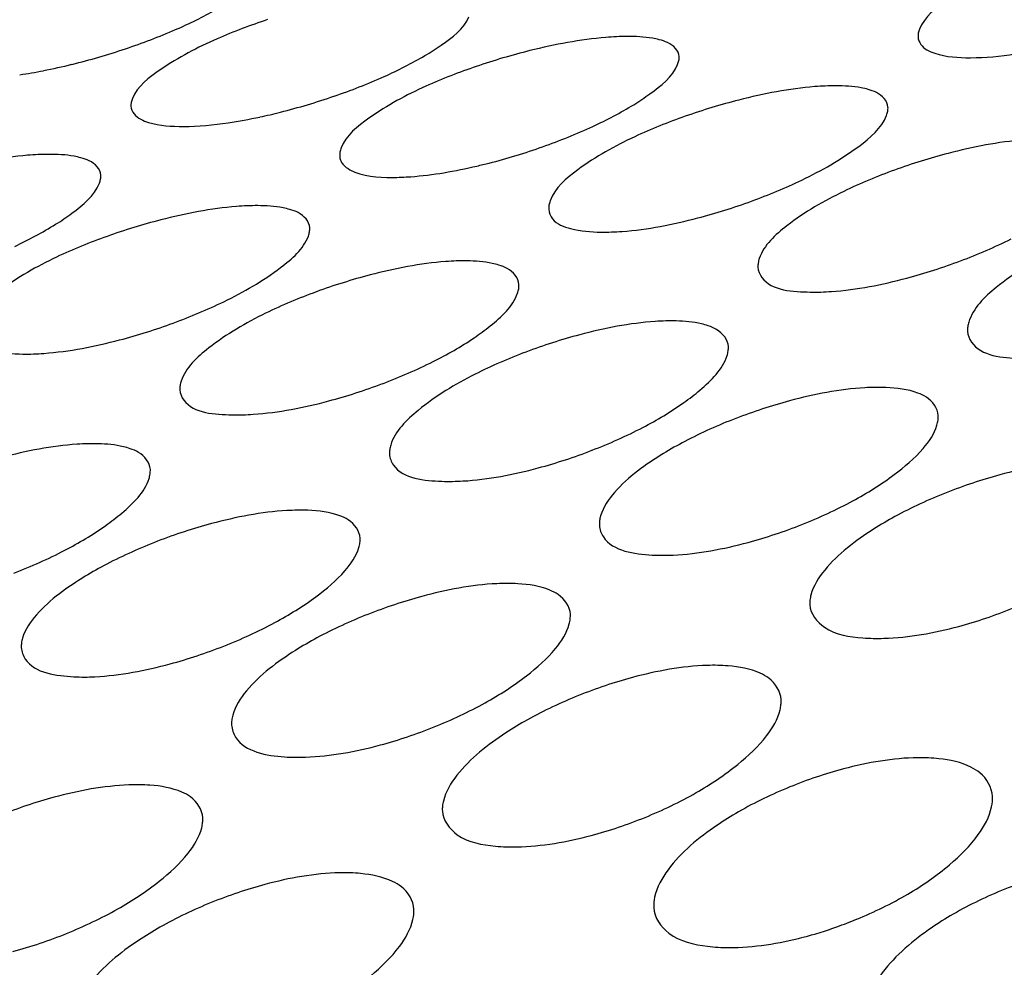
# Model space of a CAD drawing. Units: millimetres. Extents: x 0 to 1200, y 0 to 849.
# Drawn here: x 854 to 855, y 559 to 560 of the extents above; entities that cross this region are included whole.
import ezdxf

# ---------------------------------------------------------------- set-up
doc = ezdxf.new("R2010")
doc.units = ezdxf.units.MM
doc.header["$LTSCALE"] = 66
doc.layers.add('GEOM', color=7, linetype='CONTINUOUS')

msp = doc.modelspace()

# ---------------------------------------------------------------- linework, layer by layer
at = {"layer": 'GEOM', "color": 7, "linetype": 'CONTINUOUS'}
for centre, radius, start, end in [((853.9021, 560.8446), 0.7972, 283.9289, 288.5815), ((854.811, 559.3461), 0.7635, 104.0365, 108.9159), ((853.9289, 560.7374), 0.6866, 281.0723, 283.9104), ((853.9479, 560.6399), 0.5874, 278.3628, 281.0858), ((854.1473, 560.7614), 0.7696, 284.2002, 289.0325), ((855.0503, 559.3184), 0.7339, 104.3391, 109.4314), ((854.1902, 560.577), 0.5803, 278.4408, 282.1276), ((854.1713, 560.6683), 0.6735, 282.0701, 284.1633), ((854.3937, 560.6709), 0.7383, 284.4803, 289.5334), ((855.2885, 559.2902), 0.7, 104.6441, 110.0016), ((854.415, 560.5909), 0.6554, 283.159, 284.4297), ((854.6418, 560.5718), 0.7026, 284.7558, 290.0829), ((854.3773, 559.1923), 0.7207, 104.4786, 109.6708), ((854.8921, 560.4623), 0.6624, 285.0019, 290.6714), ((854.6159, 559.1579), 0.691, 104.7272, 110.1584), ((853.9722, 560.4204), 0.6928, 284.8133, 290.2211), ((854.8533, 559.1212), 0.6577, 104.9523, 110.6742), ((854.2215, 560.316), 0.6587, 285.0139, 290.7175), ((855.0893, 559.0806), 0.6208, 105.1224, 111.1998), ((854.4729, 560.2018), 0.6215, 285.1609, 291.2215), ((855.3236, 559.034), 0.5802, 105.1879, 111.7011), ((854.4186, 558.9352), 0.6236, 105.1157, 111.1643), ((854.6545, 558.8839), 0.5892, 105.1875, 111.5986), ((854.053, 559.9437), 0.5902, 285.2102, 291.603), ((854.8891, 558.825), 0.5526, 105.1438, 111.9845), ((854.2209, 558.6746), 0.5643, 105.1741, 111.8715), ((854.8139, 559.5436), 0.5038, 289.5251, 292.3203), ((854.8249, 559.5114), 0.4699, 284.5525, 289.5797)]:
    msp.add_arc(centre, radius, start, end, dxfattribs=at)
for points, knots in [([(867.2825, 559.0407), (867.2739, 559.1966), (867.2039, 559.5187), (866.9543, 559.9709), (866.57, 560.3932), (865.8469, 560.9419), (864.6334, 561.4999), (862.8937, 561.9515), (860.8914, 562.1924), (858.7542, 562.2059), (856.6199, 561.9904), (855.2301, 561.691), (854.5668, 561.4995)], [0, 0, 0, 0, 0.033548, 0.069513, 0.109723, 0.155289, 0.263641, 0.393672, 0.54013, 0.695598, 0.851733, 1, 1, 1, 1]), ([(866.6756, 559.0959), (866.6585, 559.2392), (866.576, 559.5336), (866.324, 559.9427), (865.9522, 560.3245), (865.267, 560.8194), (864.1359, 561.3212), (862.5266, 561.726), (860.6846, 561.9391), (858.7243, 561.9469), (856.7686, 561.7472), (855.4952, 561.4736), (854.887, 561.2991)], [0, 0, 0, 0, 0.033646, 0.07006, 0.110881, 0.157045, 0.2663, 0.396585, 0.542679, 0.697328, 0.852555, 1, 1, 1, 1]), ([(850.3086, 558.1025), (850.2996, 558.2644), (850.3365, 558.6056), (850.5508, 559.1006), (850.912, 559.5782), (851.6194, 560.2233), (852.8438, 560.9247), (853.952, 561.3221), (854.5668, 561.4995)], [0, 0, 0, 0, 0.084013, 0.174468, 0.276231, 0.392016, 0.668456, 1, 1, 1, 1]), ([(850.9077, 558.1375), (850.8994, 558.2879), (850.9339, 558.6051), (851.134, 559.0645), (851.4694, 559.5084), (852.1273, 560.1073), (853.2647, 560.7588), (854.2943, 561.128), (854.8653, 561.2929)], [0, 0, 0, 0, 0.084007, 0.1745, 0.276252, 0.392044, 0.66856, 1, 1, 1, 1]), ([(855.1767, 560.1815), (855.1537, 560.1714), (855.1185, 560.1529), (855.084, 560.1261), (855.0782, 560.1116)], [0, 0, 0, 0, 0.617451, 1, 1, 1, 1]), ([(854.5038, 560.081), (854.5103, 560.0848), (854.5292, 560.0971), (854.549, 560.112), (854.555, 560.1261)], [0, 0, 0, 0, 0.328673, 1, 1, 1, 1]), ([(855.0782, 560.1116), (855.0776, 560.1101), (855.0767, 560.1071), (855.0764, 560.104), (855.0765, 560.1026)], [0, 0, 0, 0, 0.525579, 1, 1, 1, 1]), ([(854.2627, 560.1005), (854.2397, 560.0905), (854.2046, 560.0721), (854.17, 560.0455), (854.1642, 560.0312)], [0, 0, 0, 0, 0.618298, 1, 1, 1, 1]), ([(854.7385, 560.1033), (854.7303, 560.1032), (854.6923, 560.1012), (854.6548, 560.094), (854.6258, 560.0868)], [0, 0, 0, 0, 0.215136, 1, 1, 1, 1]), ([(854.776, 560.0995), (854.7734, 560.1002), (854.7611, 560.1027), (854.7484, 560.1033), (854.7385, 560.1033)], [0, 0, 0, 0, 0.21422, 1, 1, 1, 1]), ([(854.7991, 560.0799), (854.7988, 560.0869), (854.7891, 560.0958), (854.7793, 560.0986), (854.776, 560.0995)], [0, 0, 0, 0, 0.672348, 1, 1, 1, 1]), ([(855.0868, 560.0877), (855.0897, 560.0861), (855.1057, 560.0795), (855.1234, 560.0785), (855.1374, 560.0786)], [0, 0, 0, 0, 0.191197, 1, 1, 1, 1]), ([(854.7973, 560.0708), (854.7979, 560.0723), (854.7989, 560.0753), (854.7992, 560.0785), (854.7991, 560.0799)], [0, 0, 0, 0, 0.527056, 1, 1, 1, 1]), ([(854.7463, 560.024), (854.7528, 560.028), (854.7717, 560.0407), (854.7915, 560.0563), (854.7973, 560.0708)], [0, 0, 0, 0, 0.326457, 1, 1, 1, 1]), ([(854.505, 560.0455), (854.482, 560.0351), (854.4467, 560.0161), (854.4123, 559.9884), (854.4066, 559.9737)], [0, 0, 0, 0, 0.615349, 1, 1, 1, 1]), ([(854.9811, 560.0459), (854.9729, 560.046), (854.935, 560.0441), (854.8974, 560.0368), (854.8685, 560.0294)], [0, 0, 0, 0, 0.215237, 1, 1, 1, 1]), ([(855.0185, 560.0417), (855.0159, 560.0425), (855.0036, 560.0452), (854.991, 560.0459), (854.9811, 560.0459)], [0, 0, 0, 0, 0.214917, 1, 1, 1, 1]), ([(855.0416, 560.0211), (855.0413, 560.0283), (855.0318, 560.0377), (855.0218, 560.0408), (855.0185, 560.0417)], [0, 0, 0, 0, 0.67805, 1, 1, 1, 1]), ([(854.1642, 560.0312), (854.1636, 560.0297), (854.1627, 560.0268), (854.1624, 560.0237), (854.1625, 560.0222)], [0, 0, 0, 0, 0.526152, 1, 1, 1, 1]), ([(855.0399, 560.0116), (855.0405, 560.0132), (855.0414, 560.0163), (855.0417, 560.0195), (855.0416, 560.0211)], [0, 0, 0, 0, 0.525473, 1, 1, 1, 1]), ([(854.1739, 560.007), (854.1768, 560.0055), (854.1926, 559.9995), (854.2098, 559.9987), (854.2234, 559.9987)], [0, 0, 0, 0, 0.193213, 1, 1, 1, 1]), ([(854.9417, 559.9364), (854.9647, 559.9475), (855.0001, 559.9678), (855.0342, 559.9965), (855.0399, 560.0116)], [0, 0, 0, 0, 0.612947, 1, 1, 1, 1]), ([(854.7475, 559.9868), (854.7244, 559.976), (854.6888, 559.9562), (854.6548, 559.9273), (854.6493, 559.9121)], [0, 0, 0, 0, 0.611851, 1, 1, 1, 1]), ([(855.224, 559.9839), (855.2158, 559.984), (855.1778, 559.9823), (855.1403, 559.9749), (855.1115, 559.9674)], [0, 0, 0, 0, 0.21543, 1, 1, 1, 1]), ([(854.4066, 559.9737), (854.406, 559.9721), (854.4051, 559.9691), (854.4049, 559.9659), (854.4049, 559.9644)], [0, 0, 0, 0, 0.524806, 1, 1, 1, 1]), ([(854.067, 559.9663), (854.0588, 559.9663), (854.0208, 559.9644), (853.9832, 559.9571), (853.9543, 559.9498)], [0, 0, 0, 0, 0.215203, 1, 1, 1, 1]), ([(854.1044, 559.9623), (854.1018, 559.963), (854.0895, 559.9657), (854.0769, 559.9663), (854.067, 559.9663)], [0, 0, 0, 0, 0.214628, 1, 1, 1, 1]), ([(854.1275, 559.9421), (854.1272, 559.9493), (854.1176, 559.9584), (854.1077, 559.9614), (854.1044, 559.9623)], [0, 0, 0, 0, 0.675407, 1, 1, 1, 1]), ([(854.4049, 559.9644), (854.405, 559.9627), (854.4057, 559.9592), (854.4075, 559.9562), (854.4086, 559.9548)], [0, 0, 0, 0, 0.49632, 1, 1, 1, 1]), ([(854.4086, 559.9548), (854.4108, 559.9521), (854.4277, 559.9402), (854.4492, 559.9396), (854.4658, 559.9395)], [0, 0, 0, 0, 0.174605, 1, 1, 1, 1]), ([(854.4658, 559.9395), (854.473, 559.9395), (854.5061, 559.9409), (854.5389, 559.9468), (854.5642, 559.9527)], [0, 0, 0, 0, 0.217567, 1, 1, 1, 1]), ([(854.1258, 559.9328), (854.1264, 559.9344), (854.1273, 559.9374), (854.1276, 559.9406), (854.1275, 559.9421)], [0, 0, 0, 0, 0.526097, 1, 1, 1, 1]), ([(854.0749, 559.885), (854.0814, 559.889), (854.1004, 559.9021), (854.1201, 559.9181), (854.1258, 559.9328)], [0, 0, 0, 0, 0.325082, 1, 1, 1, 1]), ([(854.9903, 559.9233), (854.9671, 559.9121), (854.9312, 559.8914), (854.8975, 559.8609), (854.8922, 559.8452)], [0, 0, 0, 0, 0.607688, 1, 1, 1, 1]), ([(854.3097, 559.9067), (854.3015, 559.9067), (854.2635, 559.9049), (854.226, 559.8976), (854.1971, 559.8901)], [0, 0, 0, 0, 0.21532, 1, 1, 1, 1]), ([(854.347, 559.9022), (854.3444, 559.903), (854.3322, 559.9058), (854.3195, 559.9066), (854.3097, 559.9067)], [0, 0, 0, 0, 0.215298, 1, 1, 1, 1]), ([(854.6493, 559.9121), (854.6487, 559.9105), (854.6478, 559.9073), (854.6475, 559.904), (854.6476, 559.9025)], [0, 0, 0, 0, 0.523243, 1, 1, 1, 1]), ([(854.3701, 559.881), (854.3698, 559.8884), (854.3604, 559.898), (854.3503, 559.9013), (854.347, 559.9022)], [0, 0, 0, 0, 0.680486, 1, 1, 1, 1]), ([(854.6476, 559.9025), (854.6478, 559.8985), (854.6531, 559.8866), (854.6771, 559.8777), (854.6965, 559.876), (854.7084, 559.8759)], [0, 0, 0, 0, 0.168619, 0.501518, 1, 1, 1, 1]), ([(854.7084, 559.8759), (854.7165, 559.8758), (854.7545, 559.8774), (854.792, 559.8848), (854.8208, 559.8924)], [0, 0, 0, 0, 0.215613, 1, 1, 1, 1]), ([(854.3685, 559.8714), (854.3691, 559.873), (854.37, 559.8762), (854.3702, 559.8795), (854.3701, 559.881)], [0, 0, 0, 0, 0.524678, 1, 1, 1, 1]), ([(854.2703, 559.7951), (854.2934, 559.8063), (854.3289, 559.8268), (854.3628, 559.8561), (854.3685, 559.8714)], [0, 0, 0, 0, 0.611469, 1, 1, 1, 1]), ([(854.0761, 559.8469), (854.053, 559.8359), (854.0173, 559.8158), (853.9833, 559.7865), (853.9779, 559.7711)], [0, 0, 0, 0, 0.610622, 1, 1, 1, 1]), ([(855.2334, 559.8535), (855.2101, 559.8418), (855.1737, 559.8199), (855.1405, 559.7877), (855.1354, 559.7713)], [0, 0, 0, 0, 0.602738, 1, 1, 1, 1]), ([(854.5526, 559.8425), (854.5444, 559.8427), (854.5065, 559.8411), (854.469, 559.8337), (854.4402, 559.8262)], [0, 0, 0, 0, 0.215514, 1, 1, 1, 1]), ([(854.5898, 559.8376), (854.5872, 559.8384), (854.575, 559.8415), (854.5624, 559.8424), (854.5526, 559.8425)], [0, 0, 0, 0, 0.216173, 1, 1, 1, 1]), ([(854.613, 559.8151), (854.6127, 559.8227), (854.6035, 559.8329), (854.5932, 559.8366), (854.5898, 559.8376)], [0, 0, 0, 0, 0.686282, 1, 1, 1, 1]), ([(854.8922, 559.8452), (854.8916, 559.8435), (854.8907, 559.8402), (854.8905, 559.8368), (854.8906, 559.8352)], [0, 0, 0, 0, 0.521437, 1, 1, 1, 1]), ([(854.8906, 559.8352), (854.8908, 559.8309), (854.9013, 559.8075), (854.9318, 559.8068), (854.9514, 559.8063)], [0, 0, 0, 0, 0.177498, 1, 1, 1, 1]), ([(854.6114, 559.805), (854.612, 559.8067), (854.6129, 559.81), (854.6131, 559.8135), (854.613, 559.8151)], [0, 0, 0, 0, 0.523038, 1, 1, 1, 1]), ([(854.9514, 559.8063), (854.9595, 559.8061), (854.9974, 559.8074), (855.0349, 559.8148), (855.0635, 559.8225)], [0, 0, 0, 0, 0.215917, 1, 1, 1, 1]), ([(854.561, 559.7531), (854.5674, 559.7575), (854.5867, 559.7717), (854.606, 559.7894), (854.6114, 559.805)], [0, 0, 0, 0, 0.319873, 1, 1, 1, 1]), ([(854.3189, 559.7817), (854.2958, 559.7703), (854.2597, 559.7494), (854.2261, 559.7187), (854.2208, 559.7028)], [0, 0, 0, 0, 0.606978, 1, 1, 1, 1]), ([(854.7958, 559.7727), (854.7876, 559.7729), (854.7497, 559.7717), (854.7123, 559.7643), (854.6836, 559.7566)], [0, 0, 0, 0, 0.215824, 1, 1, 1, 1]), ([(854.8329, 559.7671), (854.8303, 559.768), (854.8182, 559.7713), (854.8056, 559.7724), (854.7958, 559.7727)], [0, 0, 0, 0, 0.21732, 1, 1, 1, 1]), ([(854.8563, 559.7429), (854.8559, 559.7509), (854.8469, 559.7618), (854.8363, 559.7659), (854.8329, 559.7671)], [0, 0, 0, 0, 0.692802, 1, 1, 1, 1]), ([(855.1354, 559.7713), (855.1349, 559.7695), (855.1341, 559.766), (855.1339, 559.7625), (855.134, 559.7607)], [0, 0, 0, 0, 0.519369, 1, 1, 1, 1]), ([(853.9762, 559.7614), (853.9764, 559.7573), (853.9817, 559.7453), (854.0057, 559.7361), (854.0251, 559.7344), (854.037, 559.7342)], [0, 0, 0, 0, 0.170331, 0.503397, 1, 1, 1, 1]), ([(855.134, 559.7607), (855.1342, 559.7563), (855.1441, 559.7321), (855.1751, 559.7299), (855.1948, 559.7291)], [0, 0, 0, 0, 0.184983, 1, 1, 1, 1]), ([(854.037, 559.7342), (854.0451, 559.7341), (854.0831, 559.7356), (854.1205, 559.7431), (854.1493, 559.7506)], [0, 0, 0, 0, 0.215662, 1, 1, 1, 1]), ([(854.8046, 559.6779), (854.811, 559.6825), (854.8304, 559.6975), (854.8496, 559.7163), (854.8547, 559.7324)], [0, 0, 0, 0, 0.316581, 1, 1, 1, 1]), ([(854.8547, 559.7324), (854.8553, 559.7342), (854.8561, 559.7377), (854.8563, 559.7412), (854.8563, 559.7429)], [0, 0, 0, 0, 0.521155, 1, 1, 1, 1]), ([(854.5621, 559.7108), (854.5388, 559.699), (854.5024, 559.6771), (854.4692, 559.6448), (854.4641, 559.6284)], [0, 0, 0, 0, 0.602763, 1, 1, 1, 1]), ([(854.2208, 559.7028), (854.2203, 559.7011), (854.2194, 559.6978), (854.2192, 559.6944), (854.2193, 559.6927)], [0, 0, 0, 0, 0.521272, 1, 1, 1, 1]), ([(854.2193, 559.6927), (854.2195, 559.6885), (854.2299, 559.665), (854.2604, 559.6641), (854.28, 559.6636)], [0, 0, 0, 0, 0.178448, 1, 1, 1, 1]), ([(855.0393, 559.6954), (855.0311, 559.6957), (854.9933, 559.695), (854.9559, 559.6876), (854.9274, 559.6799)], [0, 0, 0, 0, 0.216304, 1, 1, 1, 1]), ([(855.1, 559.6627), (855.0995, 559.6712), (855.0908, 559.6829), (855.0797, 559.6876), (855.0763, 559.6889)], [0, 0, 0, 0, 0.699948, 1, 1, 1, 1]), ([(854.28, 559.6636), (854.2882, 559.6634), (854.3261, 559.6647), (854.3635, 559.6721), (854.3922, 559.6797)], [0, 0, 0, 0, 0.215938, 1, 1, 1, 1]), ([(855.0985, 559.6517), (855.0991, 559.6536), (855.0999, 559.6572), (855.1, 559.6609), (855.1, 559.6627)], [0, 0, 0, 0, 0.519025, 1, 1, 1, 1]), ([(854.1245, 559.63), (854.1163, 559.6302), (854.0784, 559.629), (854.041, 559.6216), (854.0123, 559.6139)], [0, 0, 0, 0, 0.21586, 1, 1, 1, 1]), ([(854.1616, 559.6243), (854.159, 559.6252), (854.1469, 559.6286), (854.1343, 559.6297), (854.1245, 559.63)], [0, 0, 0, 0, 0.217397, 1, 1, 1, 1]), ([(854.8057, 559.6327), (854.7972, 559.6283), (854.768, 559.6116), (854.74, 559.5917), (854.7241, 559.5735)], [0, 0, 0, 0, 0.283641, 1, 1, 1, 1]), ([(854.185, 559.6001), (854.1846, 559.6081), (854.1756, 559.619), (854.1649, 559.6232), (854.1616, 559.6243)], [0, 0, 0, 0, 0.69295, 1, 1, 1, 1]), ([(854.4641, 559.6284), (854.4636, 559.6267), (854.4628, 559.6232), (854.4626, 559.6196), (854.4627, 559.6179)], [0, 0, 0, 0, 0.519518, 1, 1, 1, 1]), ([(854.4627, 559.6179), (854.4629, 559.6134), (854.4728, 559.5893), (854.5038, 559.5872), (854.5235, 559.5864)], [0, 0, 0, 0, 0.184815, 1, 1, 1, 1]), ([(855.2831, 559.6084), (855.275, 559.6089), (855.2373, 559.6088), (855.2, 559.6016), (855.1716, 559.5939)], [0, 0, 0, 0, 0.217028, 1, 1, 1, 1]), ([(854.1835, 559.5896), (854.184, 559.5914), (854.1848, 559.5948), (854.1851, 559.5984), (854.185, 559.6001)], [0, 0, 0, 0, 0.521029, 1, 1, 1, 1]), ([(854.5235, 559.5864), (854.5317, 559.5861), (854.5695, 559.5869), (854.6069, 559.5942), (854.6354, 559.6019)], [0, 0, 0, 0, 0.216346, 1, 1, 1, 1]), ([(854.1333, 559.5351), (854.1397, 559.5396), (854.1591, 559.5546), (854.1783, 559.5734), (854.1835, 559.5896)], [0, 0, 0, 0, 0.316543, 1, 1, 1, 1]), ([(854.368, 559.5527), (854.3598, 559.553), (854.322, 559.5522), (854.2846, 559.5449), (854.256, 559.5372)], [0, 0, 0, 0, 0.216265, 1, 1, 1, 1]), ([(854.4286, 559.5203), (854.4282, 559.5288), (854.4194, 559.5403), (854.4084, 559.545), (854.405, 559.5463)], [0, 0, 0, 0, 0.698991, 1, 1, 1, 1]), ([(854.7079, 559.5462), (854.7073, 559.5444), (854.7066, 559.5408), (854.7064, 559.5371), (854.7065, 559.5353)], [0, 0, 0, 0, 0.517584, 1, 1, 1, 1]), ([(855.0497, 559.5454), (855.0412, 559.5408), (855.0118, 559.5233), (854.9837, 559.5022), (854.9681, 559.4832)], [0, 0, 0, 0, 0.282027, 1, 1, 1, 1]), ([(854.7065, 559.5353), (854.7067, 559.5305), (854.7161, 559.5057), (854.7475, 559.5019), (854.7676, 559.5007)], [0, 0, 0, 0, 0.191851, 1, 1, 1, 1]), ([(854.4272, 559.5094), (854.4277, 559.5113), (854.4285, 559.5149), (854.4287, 559.5186), (854.4286, 559.5203)], [0, 0, 0, 0, 0.51923, 1, 1, 1, 1]), ([(854.7676, 559.5007), (854.7757, 559.5003), (854.8134, 559.5005), (854.8508, 559.5077), (854.8792, 559.5154)], [0, 0, 0, 0, 0.216939, 1, 1, 1, 1]), ([(854.1344, 559.4901), (854.1259, 559.4856), (854.0968, 559.4691), (854.0687, 559.4493), (854.0528, 559.4312)], [0, 0, 0, 0, 0.283822, 1, 1, 1, 1]), ([(854.6118, 559.4674), (854.6037, 559.4678), (854.566, 559.4676), (854.5286, 559.4603), (854.5002, 559.4526)], [0, 0, 0, 0, 0.216842, 1, 1, 1, 1]), ([(854.6728, 559.4319), (854.6723, 559.4408), (854.6637, 559.4532), (854.6523, 559.4586), (854.6488, 559.46)], [0, 0, 0, 0, 0.705329, 1, 1, 1, 1]), ([(854.9521, 559.4542), (854.9516, 559.4523), (854.9509, 559.4485), (854.9507, 559.4446), (854.9508, 559.4428)], [0, 0, 0, 0, 0.515498, 1, 1, 1, 1]), ([(854.9508, 559.4428), (854.9514, 559.4324), (854.9704, 559.4089), (854.9971, 559.4058), (855.0124, 559.4045)], [0, 0, 0, 0, 0.403488, 1, 1, 1, 1]), ([(854.6715, 559.4206), (854.672, 559.4225), (854.6727, 559.4262), (854.6729, 559.4301), (854.6728, 559.4319)], [0, 0, 0, 0, 0.517269, 1, 1, 1, 1]), ([(855.0124, 559.4045), (855.0205, 559.4038), (855.058, 559.4033), (855.0954, 559.4102), (855.1237, 559.4178)], [0, 0, 0, 0, 0.217777, 1, 1, 1, 1]), ([(854.0365, 559.4041), (854.036, 559.4023), (854.0352, 559.3987), (854.0351, 559.395), (854.0351, 559.3932)], [0, 0, 0, 0, 0.517968, 1, 1, 1, 1]), ([(854.3783, 559.4044), (854.3699, 559.3998), (854.3405, 559.3825), (854.3124, 559.3618), (854.2967, 559.343)], [0, 0, 0, 0, 0.28246, 1, 1, 1, 1]), ([(854.0351, 559.3932), (854.0354, 559.3885), (854.0449, 559.3638), (854.0762, 559.3604), (854.0962, 559.3593)], [0, 0, 0, 0, 0.190738, 1, 1, 1, 1]), ([(854.0962, 559.3593), (854.1043, 559.3588), (854.142, 559.3592), (854.1794, 559.3665), (854.2079, 559.3742)], [0, 0, 0, 0, 0.216796, 1, 1, 1, 1]), ([(854.8561, 559.3719), (854.8479, 559.3726), (854.8104, 559.373), (854.7731, 559.366), (854.7448, 559.3584)], [0, 0, 0, 0, 0.217644, 1, 1, 1, 1]), ([(854.9175, 559.3327), (854.917, 559.3423), (854.9085, 559.3556), (854.8966, 559.3618), (854.8931, 559.3634)], [0, 0, 0, 0, 0.711707, 1, 1, 1, 1]), ([(854.9163, 559.3209), (854.9168, 559.3229), (854.9175, 559.3268), (854.9176, 559.3308), (854.9175, 559.3327)], [0, 0, 0, 0, 0.515185, 1, 1, 1, 1]), ([(854.2807, 559.3145), (854.2802, 559.3126), (854.2794, 559.3088), (854.2793, 559.305), (854.2794, 559.3032)], [0, 0, 0, 0, 0.51619, 1, 1, 1, 1]), ([(854.6228, 559.3092), (854.6143, 559.3044), (854.5847, 559.2864), (854.5566, 559.2645), (854.5411, 559.2449)], [0, 0, 0, 0, 0.280978, 1, 1, 1, 1]), ([(854.2794, 559.3032), (854.2796, 559.2982), (854.2887, 559.2727), (854.3204, 559.2677), (854.3407, 559.2662)], [0, 0, 0, 0, 0.19718, 1, 1, 1, 1]), ([(854.3407, 559.2662), (854.3489, 559.2656), (854.3865, 559.2654), (854.4238, 559.2724), (854.4521, 559.28)], [0, 0, 0, 0, 0.217457, 1, 1, 1, 1]), ([(855.1008, 559.2641), (855.0927, 559.265), (855.0553, 559.2663), (855.0181, 559.2596), (854.9899, 559.2522)], [0, 0, 0, 0, 0.218723, 1, 1, 1, 1]), ([(855.163, 559.2203), (855.1624, 559.2306), (855.154, 559.2451), (855.1416, 559.2524), (855.1379, 559.2542)], [0, 0, 0, 0, 0.717774, 1, 1, 1, 1]), ([(854.1846, 559.2333), (854.1765, 559.2339), (854.1389, 559.234), (854.1016, 559.2269), (854.0732, 559.2193)], [0, 0, 0, 0, 0.217355, 1, 1, 1, 1]), ([(854.2459, 559.1954), (854.2454, 559.2048), (854.2369, 559.2178), (854.2252, 559.2237), (854.2217, 559.2252)], [0, 0, 0, 0, 0.709316, 1, 1, 1, 1]), ([(854.5253, 559.2149), (854.5248, 559.2129), (854.5242, 559.209), (854.524, 559.2051), (854.5241, 559.2032)], [0, 0, 0, 0, 0.514329, 1, 1, 1, 1]), ([(854.2447, 559.1838), (854.2452, 559.1858), (854.2459, 559.1896), (854.246, 559.1935), (854.2459, 559.1954)], [0, 0, 0, 0, 0.515914, 1, 1, 1, 1]), ([(854.5241, 559.2032), (854.5247, 559.1924), (854.5433, 559.1679), (854.5706, 559.164), (854.586, 559.1625)], [0, 0, 0, 0, 0.409937, 1, 1, 1, 1]), ([(854.868, 559.2023), (854.8594, 559.1973), (854.8296, 559.1785), (854.8014, 559.1556), (854.7862, 559.1351)], [0, 0, 0, 0, 0.279407, 1, 1, 1, 1]), ([(854.586, 559.1625), (854.5941, 559.1617), (854.6316, 559.1607), (854.6689, 559.1674), (854.6971, 559.1749)], [0, 0, 0, 0, 0.218333, 1, 1, 1, 1]), ([(854.4292, 559.1306), (854.4211, 559.1314), (854.3837, 559.1323), (854.3464, 559.1255), (854.3181, 559.1179)], [0, 0, 0, 0, 0.218192, 1, 1, 1, 1]), ([(854.491, 559.0891), (854.4905, 559.0991), (854.4821, 559.113), (854.4699, 559.1197), (854.4663, 559.1214)], [0, 0, 0, 0, 0.714739, 1, 1, 1, 1]), ([(854.7696, 559.0911), (854.7702, 559.0796), (854.7881, 559.0536), (854.8164, 559.0481), (854.8321, 559.0461)], [0, 0, 0, 0, 0.419899, 1, 1, 1, 1]), ([(855.1139, 559.0814), (855.1053, 559.0763), (855.0751, 559.0567), (855.0469, 559.0326), (855.032, 559.0112)], [0, 0, 0, 0, 0.277798, 1, 1, 1, 1]), ([(854.1962, 559.0683), (854.1877, 559.0634), (854.1579, 559.045), (854.1298, 559.0225), (854.1145, 559.0025)], [0, 0, 0, 0, 0.280155, 1, 1, 1, 1]), ([(854.8321, 559.0461), (854.8402, 559.0451), (854.8775, 559.0432), (854.9148, 559.0494), (854.9429, 559.0566)], [0, 0, 0, 0, 0.219454, 1, 1, 1, 1])]:
    msp.add_open_spline(points, degree=3, knots=knots, dxfattribs=at)
for points in [[(854.2143, 560.1112), (854.2304, 560.1182), (854.2463, 560.1259), (854.2615, 560.1347)], [(854.321, 560.1228), (854.3013, 560.1162), (854.2818, 560.1089), (854.2627, 560.1005)], [(854.1561, 560.089), (854.1758, 560.0956), (854.1953, 560.1029), (854.2143, 560.1112)], [(855.0765, 560.1026), (855.0768, 560.0966), (855.0816, 560.0908), (855.0868, 560.0877)], [(854.4566, 560.0567), (854.4727, 560.064), (854.4886, 560.072), (854.5038, 560.081)], [(855.1374, 560.0786), (855.1548, 560.0786), (855.1722, 560.0803), (855.1893, 560.0829)], [(854.5635, 560.0684), (854.5437, 560.0616), (854.5241, 560.0541), (854.505, 560.0455)], [(854.3983, 560.0339), (854.418, 560.0406), (854.4375, 560.0482), (854.4566, 560.0567)], [(854.1625, 560.0222), (854.1628, 560.0159), (854.1683, 560.01), (854.1739, 560.007)], [(854.699, 559.9988), (854.7152, 560.0064), (854.7311, 560.0146), (854.7463, 560.024)], [(854.8061, 560.0105), (854.7862, 560.0035), (854.7666, 559.9957), (854.7475, 559.9868)], [(854.2234, 559.9987), (854.2408, 559.9988), (854.2582, 560.0005), (854.2754, 560.003)], [(854.6406, 559.9752), (854.6604, 559.9822), (854.6799, 559.99), (854.699, 559.9988)], [(855.0491, 559.948), (855.0291, 559.9407), (855.0094, 559.9326), (854.9903, 559.9233)], [(854.8831, 559.9119), (854.903, 559.9192), (854.9226, 559.9273), (854.9417, 559.9364)], [(854.0275, 559.8594), (854.0438, 559.867), (854.0597, 559.8755), (854.0749, 559.885)], [(854.1347, 559.871), (854.1148, 559.8639), (854.0952, 559.8559), (854.0761, 559.8469)], [(855.1259, 559.8426), (855.1459, 559.8501), (855.1656, 559.8585), (855.1847, 559.8681)], [(854.3777, 559.8065), (854.3578, 559.7992), (854.338, 559.791), (854.3189, 559.7817)], [(854.2116, 559.7703), (854.2316, 559.7776), (854.2512, 559.7858), (854.2703, 559.7951)], [(854.5134, 559.7255), (854.5298, 559.7337), (854.5458, 559.7428), (854.561, 559.7531)], [(854.6211, 559.7365), (854.601, 559.729), (854.5812, 559.7205), (854.5621, 559.7108)], [(854.4546, 559.6998), (854.4746, 559.7074), (854.4943, 559.7159), (854.5134, 559.7255)], [(855.0763, 559.6889), (855.0646, 559.6933), (855.0518, 559.6949), (855.0393, 559.6954)], [(854.7569, 559.649), (854.7734, 559.6576), (854.7894, 559.6671), (854.8046, 559.6779)], [(854.8648, 559.6594), (854.8446, 559.6516), (854.8248, 559.6428), (854.8057, 559.6327)], [(854.6979, 559.6225), (854.718, 559.6302), (854.7378, 559.639), (854.7569, 559.649)], [(855.0824, 559.6244), (855.0893, 559.6324), (855.0956, 559.6415), (855.0985, 559.6517)], [(855.0487, 559.5941), (855.0608, 559.6031), (855.0725, 559.6129), (855.0824, 559.6244)], [(855.0009, 559.5637), (855.0175, 559.5727), (855.0336, 559.5828), (855.0487, 559.5941)], [(854.7241, 559.5735), (854.7171, 559.5656), (854.7108, 559.5564), (854.7079, 559.5462)], [(855.1091, 559.573), (855.0888, 559.565), (855.0689, 559.5559), (855.0497, 559.5454)], [(854.9417, 559.5362), (854.9619, 559.5443), (854.9817, 559.5534), (855.0009, 559.5637)], [(854.405, 559.5463), (854.3933, 559.5507), (854.3805, 559.5522), (854.368, 559.5527)], [(854.0856, 559.5062), (854.1021, 559.5148), (854.1182, 559.5243), (854.1333, 559.5351)], [(854.8792, 559.5154), (854.9004, 559.5211), (854.9213, 559.5282), (854.9417, 559.5362)], [(854.1935, 559.5167), (854.1733, 559.5089), (854.1535, 559.5001), (854.1344, 559.4901)], [(854.0266, 559.4797), (854.0467, 559.4875), (854.0665, 559.4963), (854.0856, 559.5062)], [(854.411, 559.4823), (854.4179, 559.4903), (854.4243, 559.4993), (854.4272, 559.5094)], [(854.3773, 559.4523), (854.3894, 559.4612), (854.4011, 559.471), (854.411, 559.4823)], [(854.9681, 559.4832), (854.9611, 559.4747), (854.9548, 559.4649), (854.9521, 559.4542)], [(854.6488, 559.46), (854.6372, 559.4648), (854.6244, 559.4666), (854.6118, 559.4674)], [(854.3295, 559.4222), (854.3461, 559.4312), (854.3622, 559.4411), (854.3773, 559.4523)], [(855.1237, 559.4178), (855.1449, 559.4235), (855.1657, 559.4306), (855.1861, 559.4388)], [(854.0528, 559.4312), (854.0458, 559.4233), (854.0395, 559.4142), (854.0365, 559.4041)], [(854.4376, 559.4318), (854.4174, 559.4238), (854.3975, 559.4148), (854.3783, 559.4044)], [(854.2703, 559.3949), (854.2905, 559.4029), (854.3104, 559.4119), (854.3295, 559.4222)], [(854.6555, 559.392), (854.6624, 559.4004), (854.6687, 559.41), (854.6715, 559.4206)], [(854.6219, 559.3604), (854.6341, 559.3698), (854.6457, 559.3801), (854.6555, 559.392)], [(854.8931, 559.3634), (854.8815, 559.3686), (854.8687, 559.3709), (854.8561, 559.3719)], [(854.5739, 559.3291), (854.5906, 559.3384), (854.6068, 559.3487), (854.6219, 559.3604)], [(854.2967, 559.343), (854.2897, 559.3346), (854.2834, 559.325), (854.2807, 559.3145)], [(854.6823, 559.3374), (854.6619, 559.3292), (854.642, 559.3199), (854.6228, 559.3092)], [(854.5146, 559.301), (854.5349, 559.3092), (854.5548, 559.3184), (854.5739, 559.3291)], [(854.9006, 559.2906), (854.9076, 559.2996), (854.9137, 559.3098), (854.9163, 559.3209)], [(854.4521, 559.28), (854.4733, 559.2857), (854.4942, 559.2928), (854.5146, 559.301)], [(854.8671, 559.2574), (854.8794, 559.2673), (854.891, 559.2781), (854.9006, 559.2906)], [(855.1379, 559.2542), (855.1265, 559.2599), (855.1135, 559.2627), (855.1008, 559.2641)], [(854.8189, 559.2247), (854.8358, 559.2343), (854.852, 559.2452), (854.8671, 559.2574)], [(854.9899, 559.2522), (854.9687, 559.2465), (854.9478, 559.2394), (854.9275, 559.2312)], [(854.5411, 559.2449), (854.5341, 559.236), (854.5279, 559.2259), (854.5253, 559.2149)], [(854.2217, 559.2252), (854.2101, 559.2302), (854.1972, 559.2324), (854.1846, 559.2333)], [(854.9275, 559.2312), (854.9071, 559.2228), (854.8871, 559.2133), (854.868, 559.2023)], [(854.7595, 559.1959), (854.7799, 559.2042), (854.7998, 559.2137), (854.8189, 559.2247)], [(855.1619, 559.2081), (855.1628, 559.2121), (855.1632, 559.2162), (855.163, 559.2203)], [(855.1465, 559.1758), (855.1535, 559.1855), (855.1595, 559.1964), (855.1619, 559.2081)], [(854.6971, 559.1749), (854.7183, 559.1805), (854.7392, 559.1876), (854.7595, 559.1959)], [(854.2288, 559.1542), (854.2358, 559.163), (854.242, 559.173), (854.2447, 559.1838)], [(855.1131, 559.1409), (855.1254, 559.1513), (855.1371, 559.1627), (855.1465, 559.1758)], [(854.1953, 559.1217), (854.2075, 559.1314), (854.2192, 559.142), (854.2288, 559.1542)], [(855.0647, 559.1068), (855.0817, 559.1168), (855.0981, 559.1281), (855.1131, 559.1409)], [(854.4663, 559.1214), (854.4548, 559.1269), (854.4419, 559.1294), (854.4292, 559.1306)], [(854.7862, 559.1351), (854.7792, 559.1256), (854.7731, 559.1148), (854.7706, 559.1032)], [(855.2357, 559.1316), (855.2145, 559.1261), (855.1936, 559.1191), (855.1734, 559.1108)], [(854.1472, 559.0895), (854.164, 559.099), (854.1802, 559.1097), (854.1953, 559.1217)], [(854.3181, 559.1179), (854.2969, 559.1122), (854.276, 559.1051), (854.2557, 559.0969)], [(855.0053, 559.0775), (855.0257, 559.0859), (855.0457, 559.0956), (855.0647, 559.1068)], [(855.1734, 559.1108), (855.1529, 559.1024), (855.1329, 559.0926), (855.1139, 559.0814)], [(854.2557, 559.0969), (854.2353, 559.0886), (854.2153, 559.0791), (854.1962, 559.0683)], [(854.7706, 559.1032), (854.7698, 559.0993), (854.7694, 559.0952), (854.7696, 559.0911)], [(854.0878, 559.0611), (854.1082, 559.0693), (854.1281, 559.0787), (854.1472, 559.0895)], [(854.4899, 559.0772), (854.4908, 559.0811), (854.4912, 559.0851), (854.491, 559.0891)], [(854.4743, 559.0459), (854.4813, 559.0552), (854.4874, 559.0658), (854.4899, 559.0772)], [(854.0254, 559.04), (854.0466, 559.0457), (854.0675, 559.0528), (854.0878, 559.0611)], [(854.4409, 559.0119), (854.4532, 559.022), (854.4648, 559.0331), (854.4743, 559.0459)]]:
    msp.add_open_spline(points, degree=3, dxfattribs=at)

doc.saveas('drawing.dxf')
